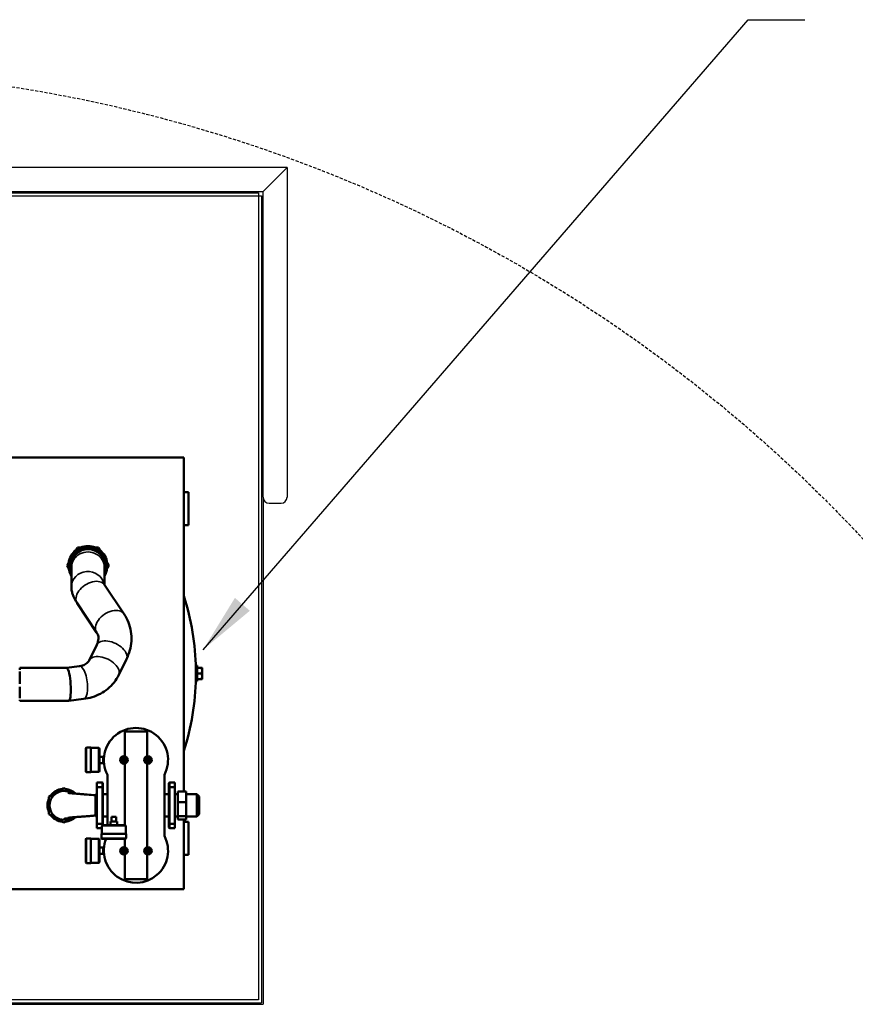
# Model space of a CAD drawing. Extents: x -65 to 939, y 17 to 868.
# Drawn here: x 197 to 267, y 783 to 865 of the extents above; entities that cross this region are included whole.
import ezdxf

# ---------------------------------------------------------------- set-up
doc = ezdxf.new("R2010")
doc.units = 0
doc.header["$LTSCALE"] = 52.631579
doc.header["$MEASUREMENT"] = 0
doc.linetypes.add('DASHED', pattern=[0.75, 0.5, -0.25])
doc.layers.add('Visible (ANSI)', color=7, linetype='Continuous', lineweight=50)
doc.layers.add('Visible Narrow (ANSI)', color=7, linetype='Continuous', lineweight=35)
doc.styles.get("Standard").update_dxf_attribs({"font": 'simplex.shx'})
doc.dimstyles.get("Standard").update_dxf_attribs({"dimtxt": 0.18, "dimasz": 0.18, "dimexe": 0.18, "dimexo": 0.0625, "dimgap": 0.09, "dimtad": 0, "dimtih": 1, "dimtoh": 1, "dimdec": 4, "dimzin": 0, "dimdsep": 46, "dimtxsty": 'Standard', "dimcen": 0.09, "dimadec": 0, "dimazin": 0, "dimtfac": 1, "dimtdec": 4, "dimtofl": 0, "dimtmove": 0, "dimatfit": 3, "dimfxl": 1, "dimtolj": 1, "dimtzin": 0, "dimarcsym": 0})

# ---------------------------------------------------------------- blocks, each defined once
blk = doc.blocks.new('*D4')
at = {"color": 0, "lineweight": -2, "transparency": 16777216}
for p, q in [((328.423, 819.367), (291.569, 799.518)), ((334.673, 819.367), (328.423, 819.367)), ((177.774, 735.978), (177.774, 740.478)), ((175.524, 738.228), (180.024, 738.228))]:
    blk.add_line(p, q, dxfattribs=at)
at = {"color": 0, "transparency": 16777216}
blk.add_solid([(291.075, 800.435), (292.062, 798.6), (286.066, 796.554)], dxfattribs=at)
at = {"layer": 'Defpoints', "color": 0, "transparency": 16777216}
for p in [(286.066, 796.554), (177.774, 738.228)]:
    blk.add_point(p, dxfattribs=at)
at = {"color": 0, "transparency": 16777216, "insert": (415.481, 819.367), "char_height": 7.62, "attachment_point": 5}
blk.add_mtext('\\A1;R10\'-3" TAILSWING RADIUS', dxfattribs=at)

msp = doc.modelspace()

# ---------------------------------------------------------------- linework, layer by layer
for p, q in [((219.774, 853.025), (139.688, 853.025)), ((217.774, 851.025), (219.774, 853.025)), ((219.774, 853.025), (219.774, 825.525))]:
    msp.add_line(p, q)
at = {"color": 7}
for p, q in [((140.662, 851.025), (217.774, 851.025)), ((140.793, 850.9), (217.399, 850.9)), ((217.399, 850.9), (217.399, 850.65)), ((217.774, 825.525), (217.774, 851.025)), ((140.793, 850.65), (217.399, 850.65)), ((217.399, 850.65), (217.649, 850.65)), ((217.399, 850.65), (217.399, 783.603)), ((217.649, 850.65), (217.649, 783.353)), ((217.774, 825.525), (217.774, 783.228)), ((218.274, 825.025), (219.274, 825.025)), ((217.399, 783.603), (98.489, 783.603)), ((98.489, 783.353), (217.649, 783.353)), ((148.743, 783.228), (217.774, 783.228))]:
    msp.add_line(p, q, dxfattribs=at)
at = {"linetype": 'DASHED', "ltscale": 0.01}
msp.add_circle((177.774, 738.228), 123, dxfattribs=at)
at = {"color": 7}
for centre, start, end in [((218.274, 825.525), 180, 270), ((219.274, 825.525), 270, 0)]:
    msp.add_arc(centre, 0.5, start, end, dxfattribs=at)
at = {"layer": 'Visible (ANSI)'}
for p, q in [((168.923, 828.82), (211.173, 828.82)), ((211.173, 828.82), (211.173, 800.986)), ((211.173, 825.945), (211.548, 825.945)), ((211.548, 825.945), (211.548, 823.195)), ((211.173, 823.195), (211.548, 823.195)), ((201.441, 819.82), (202.307, 821.32)), ((202.307, 821.32), (204.039, 821.32)), ((202.718, 821.252), (203.173, 821.252)), ((203.173, 821.252), (203.628, 821.252)), ((204.039, 821.32), (204.905, 819.82)), ((201.705, 820.142), (201.933, 820.536)), ((201.933, 820.536), (202.16, 820.93)), ((202.452, 821.07), (202.377, 820.941)), ((202.6, 821.07), (202.452, 821.07)), ((203.895, 821.07), (203.746, 821.07)), ((203.969, 820.941), (203.895, 821.07)), ((204.186, 820.93), (204.414, 820.536)), ((204.414, 820.536), (204.641, 820.142)), ((201.795, 819.208), (201.441, 819.82)), ((201.804, 819.949), (201.73, 819.82)), ((201.73, 819.82), (201.798, 819.703)), ((201.788, 818.05), (201.797, 819.685)), ((201.798, 819.828), (201.797, 819.685)), ((204.539, 818.235), (204.547, 819.669)), ((204.617, 819.82), (204.542, 819.949)), ((204.905, 819.82), (204.545, 819.195)), ((204.547, 819.669), (204.548, 819.812)), ((204.548, 819.7), (204.617, 819.82)), ((201.795, 819.341), (201.705, 819.498)), ((204.641, 819.498), (204.545, 819.332)), ((206.183, 815.778), (204.558, 818.206)), ((203.897, 814.249), (202.273, 816.676)), ((203.27, 811.909), (203.91, 813.221)), ((201.394, 811.289), (202.464, 811.424)), ((205.741, 810.702), (206.381, 812.014)), ((212.17, 810.164), (212.17, 811.476)), ((212.265, 811.476), (212.17, 811.476)), ((212.265, 811.476), (212.265, 810.164)), ((197.48, 811.128), (197.48, 811.289)), ((197.48, 811.289), (201.396, 811.289)), ((197.48, 809.963), (197.48, 810.987)), ((212.265, 811.289), (212.645, 811.289)), ((212.265, 810.82), (212.645, 810.82)), ((212.687, 810.351), (212.687, 811.289)), ((197.48, 808.748), (197.48, 809.706)), ((212.265, 810.164), (212.17, 810.164)), ((212.645, 810.351), (212.265, 810.351)), ((197.48, 808.539), (197.48, 808.624)), ((197.48, 808.539), (201.564, 808.539)), ((201.57, 808.539), (202.81, 808.696)), ((206.24, 805.98), (206.24, 803.915)), ((208.106, 803.915), (208.106, 805.98)), ((202.998, 802.635), (202.998, 804.575)), ((203.398, 804.635), (203.058, 804.635)), ((203.398, 804.635), (203.398, 802.575)), ((204.063, 804.605), (203.398, 804.605)), ((204.123, 804.545), (204.123, 802.665)), ((204.123, 803.872), (204.436, 803.872)), ((204.123, 803.337), (204.436, 803.337)), ((204.436, 803.337), (204.436, 803.872)), ((204.506, 803.802), (204.436, 803.805)), ((204.506, 803.408), (204.436, 803.405)), ((206.173, 803.797), (206.173, 803.422)), ((206.24, 803.305), (206.24, 798.162)), ((208.106, 796.335), (208.106, 803.305)), ((208.173, 803.422), (208.173, 803.797)), ((203.398, 802.575), (203.058, 802.575)), ((204.063, 802.605), (203.398, 802.605)), ((204.798, 802.374), (204.798, 798.162)), ((209.548, 797.266), (209.548, 802.374)), ((203.923, 801.725), (204.361, 801.725)), ((203.923, 801.725), (203.923, 801.35)), ((204.423, 801.345), (204.423, 801.662)), ((209.923, 801.345), (209.923, 801.662)), ((210.423, 801.725), (209.986, 801.725)), ((210.423, 801.725), (210.423, 801.35)), ((199.923, 800.542), (201.173, 801.263)), ((201.173, 801.263), (201.952, 800.813)), ((203.798, 800.67), (203.898, 800.77)), ((203.798, 799.82), (203.798, 800.67)), ((203.898, 800.77), (203.898, 798.87)), ((203.898, 800.77), (203.923, 800.77)), ((203.923, 801.35), (204.361, 801.35)), ((203.923, 801.35), (203.923, 798.29)), ((204.423, 798.295), (204.423, 801.345)), ((204.423, 800.757), (204.798, 800.757)), ((209.548, 800.757), (209.923, 800.757)), ((209.923, 798.295), (209.923, 801.345)), ((210.423, 801.35), (209.986, 801.35)), ((210.423, 801.35), (210.423, 798.29)), ((210.673, 800.75), (210.423, 800.75)), ((211.373, 800.986), (210.673, 800.986)), ((210.673, 800.986), (210.673, 800.098)), ((211.373, 800.986), (211.373, 800.098)), ((211.373, 800.755), (212.248, 800.755)), ((212.248, 798.885), (212.248, 800.755)), ((212.436, 800.567), (212.248, 800.755)), ((199.923, 799.098), (199.923, 800.542)), ((203.798, 798.97), (203.798, 799.82)), ((211.373, 800.098), (210.673, 800.098)), ((210.673, 800.098), (210.673, 798.932)), ((211.373, 800.098), (211.373, 798.932)), ((212.436, 800.567), (212.436, 799.072)), ((201.173, 798.377), (199.923, 799.098)), ((212.436, 799.072), (212.248, 798.885)), ((201.952, 798.826), (201.173, 798.377)), ((203.798, 798.97), (203.898, 798.87)), ((203.898, 798.87), (203.923, 798.87)), ((203.923, 798.29), (204.361, 798.29)), ((203.923, 798.29), (203.923, 797.915)), ((204.423, 798.882), (204.798, 798.882)), ((204.423, 798.162), (204.423, 798.295)), ((205.594, 798.474), (205.059, 798.474)), ((205.059, 798.162), (205.059, 798.474)), ((205.141, 798.874), (205.126, 798.474)), ((205.141, 798.874), (205.511, 798.874)), ((205.511, 798.874), (205.526, 798.474)), ((205.594, 798.162), (205.594, 798.474)), ((209.548, 798.882), (209.923, 798.882)), ((209.923, 797.977), (209.923, 798.295)), ((210.423, 798.29), (209.986, 798.29)), ((210.673, 798.89), (210.423, 798.89)), ((210.423, 798.29), (210.423, 797.915)), ((210.673, 798.932), (210.673, 798.654)), ((211.373, 798.932), (210.673, 798.932)), ((211.373, 798.654), (210.673, 798.654)), ((211.173, 798.654), (211.173, 792.82)), ((211.173, 798.445), (211.548, 798.445)), ((211.373, 798.932), (211.373, 798.654)), ((211.373, 798.885), (212.248, 798.885)), ((211.548, 798.445), (211.548, 795.695)), ((203.923, 797.915), (204.326, 797.915)), ((204.296, 797.437), (206.356, 797.437)), ((204.296, 797.437), (204.296, 797.097)), ((204.326, 798.102), (204.326, 797.437)), ((204.386, 798.162), (206.266, 798.162)), ((206.326, 798.102), (206.326, 797.437)), ((206.356, 797.437), (206.356, 797.097)), ((210.423, 797.915), (209.986, 797.915)), ((202.998, 797.005), (202.998, 795.065)), ((203.058, 797.065), (203.398, 797.065)), ((203.398, 795.005), (203.398, 797.065)), ((203.398, 797.035), (204.063, 797.035)), ((204.123, 795.095), (204.123, 796.975)), ((206.296, 797.037), (204.356, 797.037)), ((206.24, 797.037), (206.24, 796.335)), ((204.123, 796.302), (204.436, 796.302)), ((204.123, 795.767), (204.436, 795.767)), ((204.436, 796.302), (204.436, 795.767)), ((204.506, 796.232), (204.436, 796.235)), ((204.506, 795.838), (204.436, 795.835)), ((206.173, 796.217), (206.173, 795.842)), ((206.24, 795.725), (206.24, 793.66)), ((208.106, 793.66), (208.106, 795.725)), ((208.173, 795.842), (208.173, 796.217)), ((203.058, 795.005), (203.398, 795.005)), ((203.398, 795.035), (204.063, 795.035)), ((211.173, 795.695), (211.548, 795.695)), ((211.173, 792.82), (168.923, 792.82))]:
    msp.add_line(p, q, dxfattribs=at)
for centre, radius in [((206.173, 803.61), 0.313), ((208.173, 803.61), 0.313), ((206.173, 803.61), 0.188), ((208.173, 803.61), 0.188), ((206.173, 796.03), 0.313), ((206.173, 796.03), 0.188), ((208.173, 796.03), 0.313), ((208.173, 796.03), 0.188)]:
    msp.add_circle(centre, radius, dxfattribs=at)
for centre, radius, start, end in [((203.173, 819.82), 1.375, 359.67291, 179.67291), ((203.173, 819.82), 1.503, 107.61471, 132.38529), ((203.173, 819.82), 1.432, 90, 119.23776), ((203.173, 819.82), 1.625, 67.38014, 112.61986), ((203.173, 819.82), 1.432, 60.76224, 90), ((203.173, 819.82), 1.503, 47.61471, 72.38529), ((203.173, 819.82), 1.625, 127.38014, 172.61986), ((203.173, 819.82), 1.432, 150, 179.23776), ((203.173, 819.82), 1.432, 120.76224, 150), ((203.173, 819.82), 1.432, 30, 59.23776), ((203.173, 819.82), 1.625, 7.38014, 52.61986), ((203.173, 819.82), 1.432, 0.76224, 30), ((203.173, 819.82), 1.625, 187.38014, 211.87714), ((203.173, 819.82), 1.503, 167.61471, 192.38529), ((203.173, 819.82), 1.432, 180.76224, 195.96166), ((203.173, 819.82), 1.625, 327.46868, 352.61986), ((203.173, 819.82), 1.432, 343.38416, 359.23776), ((203.173, 819.82), 1.503, 347.61471, 12.38529), ((190.797, 810.82), 21.376, 1.00517, 17.59451), ((190.797, 810.82), 21.376, 342.40549, 358.99483), ((207.173, 803.605), 2.675, 332.60437, 207.39563), ((203.058, 804.575), 0.06, 90, 180), ((204.063, 804.545), 0.06, 0, 90), ((203.058, 802.635), 0.06, 180, 270), ((204.063, 802.665), 0.06, 270, 0), ((204.361, 801.662), 0.0625, 0, 90), ((209.986, 801.662), 0.0625, 90, 180), ((201.173, 799.82), 1.2, 56.88782, 270), ((201.173, 799.82), 1.375, 95.38002, 144.61998), ((201.173, 799.82), 1.375, 45.2946, 84.61998), ((201.173, 799.82), 1.375, 155.38002, 204.61998), ((201.173, 799.82), 1.375, 215.38002, 264.61998), ((201.173, 799.82), 1.2, 270, 303.11097), ((201.173, 799.82), 1.375, 275.38002, 314.70526), ((204.386, 798.102), 0.06, 90, 180), ((206.266, 798.102), 0.06, 0, 90), ((209.986, 797.977), 0.0625, 180, 270), ((203.058, 797.005), 0.06, 90, 180), ((204.063, 796.975), 0.06, 0, 90), ((204.356, 797.097), 0.06, 180, 270), ((207.173, 796.035), 2.675, 158.00938, 27.39563), ((206.296, 797.097), 0.06, 270, 0), ((203.058, 795.065), 0.06, 180, 270), ((204.063, 795.095), 0.06, 270, 0)]:
    msp.add_arc(centre, radius, start, end, dxfattribs=at)
for centre, major_axis, ratio, start_param, end_param in [((201.48, 809.914), (-0.087, 1.375), 0.18193, 5.948844, 6.271688), ((201.48, 809.914), (0.087, -1.375), 0.18193, 6.271688, 9.090436), ((207.173, 805.98), (1, 0), 0.00001, 3.509861, 5.914918), ((207.173, 793.66), (-1, 0), 0.00001, 0.368267, 2.773323)]:
    msp.add_ellipse(centre, major_axis=major_axis, ratio=ratio, start_param=start_param, end_param=end_param, dxfattribs=at)
for points, weights in [([(202.16, 820.93), (202.249, 821.084), (202.346, 821.252)], [1, 1.00702405552, 1]), ([(202.346, 821.252), (202.541, 821.252), (202.718, 821.252)], [1, 1.00702405552, 1]), ([(203.628, 821.252), (203.805, 821.252), (204, 821.252)], [1, 1.00702405552, 1]), ([(204, 821.252), (204.098, 821.084), (204.186, 820.93)], [1, 1.00702405552, 1]), ([(201.519, 819.82), (201.617, 819.989), (201.705, 820.142)], [1, 1.00702405552, 1]), ([(201.705, 819.498), (201.617, 819.651), (201.519, 819.82)], [1, 1.00702405552, 1]), ([(204.641, 820.142), (204.73, 819.989), (204.827, 819.82)], [1, 1.00702405552, 1]), ([(204.827, 819.82), (204.73, 819.651), (204.641, 819.498)], [1, 1.00702405552, 1]), ([(212.645, 811.289), (212.723, 811.054), (212.645, 810.82)], [1, 1.15455095302, 1]), ([(212.687, 811.289), (212.687, 811.289), (212.645, 811.289)], [1, 1.0380269746, 1]), ([(212.645, 810.82), (212.723, 810.586), (212.645, 810.351)], [1, 1.15455095302, 1]), ([(212.645, 810.351), (212.687, 810.351), (212.687, 810.351)], [1, 1.0380269746, 1])]:
    msp.add_rational_spline(points, weights, degree=2, dxfattribs=at)
for points, knots in [([(202.273, 816.676), (202.225, 816.748), (202.18, 816.82), (202.093, 816.968), (202.053, 817.045), (201.976, 817.205), (201.94, 817.288), (201.876, 817.47), (201.847, 817.567), (201.803, 817.787), (201.787, 817.91), (201.788, 818.05)], [0.7432634, 0.7432634, 0.7432634, 0.7432634, 0.8595355, 0.8595355, 0.9758077, 0.9758077, 1.0920798, 1.0920798, 1.208352, 1.208352, 1.3246241, 1.3246241, 1.3246241, 1.3246241]), ([(204.558, 818.206), (204.54, 818.233), (204.526, 818.256), (204.505, 818.292), (204.498, 818.305), (204.495, 818.312), (204.494, 818.313), (204.494, 818.313)], [0.7432634, 0.7432634, 0.7432634, 0.7432634, 0.8595355, 0.8595355, 0.9758077, 0.9758077, 1.012771, 1.012771, 1.012771, 1.012771]), ([(206.381, 812.014), (206.497, 812.25), (206.591, 812.496), (206.73, 813.003), (206.774, 813.264), (206.807, 813.79), (206.796, 814.055), (206.715, 814.577), (206.645, 814.833), (206.453, 815.325), (206.329, 815.56), (206.183, 815.778)], [5.9061959, 5.9061959, 5.9061959, 5.9061959, 6.0704858, 6.0704858, 6.2347758, 6.2347758, 6.3990658, 6.3990658, 6.5633558, 6.5633558, 6.7276458, 6.7276458, 6.7276458, 6.7276458]), ([(203.91, 813.221), (203.954, 813.31), (203.986, 813.395), (204.029, 813.555), (204.041, 813.63), (204.05, 813.769), (204.047, 813.834), (204.028, 813.957), (204.012, 814.016), (203.966, 814.133), (203.936, 814.19), (203.897, 814.249)], [5.9061959, 5.9061959, 5.9061959, 5.9061959, 6.0704858, 6.0704858, 6.2347758, 6.2347758, 6.3990658, 6.3990658, 6.5633558, 6.5633558, 6.7276458, 6.7276458, 6.7276458, 6.7276458]), ([(202.464, 811.424), (202.554, 811.436), (202.637, 811.454), (202.789, 811.501), (202.858, 811.53), (202.978, 811.595), (203.031, 811.63), (203.121, 811.704), (203.158, 811.743), (203.222, 811.823), (203.248, 811.865), (203.27, 811.909)], [5.0004439, 5.0004439, 5.0004439, 5.0004439, 5.1802024, 5.1802024, 5.359961, 5.359961, 5.5397195, 5.5397195, 5.7194781, 5.7194781, 5.8992366, 5.8992366, 5.8992366, 5.8992366]), ([(202.81, 808.696), (203.054, 808.727), (203.295, 808.779), (203.765, 808.925), (203.993, 809.019), (204.428, 809.251), (204.634, 809.388), (205.015, 809.702), (205.19, 809.879), (205.498, 810.268), (205.632, 810.479), (205.741, 810.702)], [5.0004439, 5.0004439, 5.0004439, 5.0004439, 5.1802024, 5.1802024, 5.359961, 5.359961, 5.5397195, 5.5397195, 5.7194781, 5.7194781, 5.8992366, 5.8992366, 5.8992366, 5.8992366]), ([(201.499, 800.865), (201.499, 800.865), (201.502, 800.864), (201.519, 800.862), (201.534, 800.859), (201.584, 800.852), (201.625, 800.847), (201.737, 800.834), (201.813, 800.826), (201.999, 800.809), (202.115, 800.799), (202.377, 800.778), (202.53, 800.766), (202.822, 800.744), (202.963, 800.733), (203.335, 800.705), (203.567, 800.688), (203.798, 800.67)], [15.145453, 15.145453, 15.145453, 15.145453, 15.390534, 15.390534, 15.738521, 15.738521, 16.332668, 16.332668, 17.128619, 17.128619, 18.118742, 18.118742, 19.275704, 19.275704, 20.350671, 20.350671, 22.120517, 22.120517, 22.120517, 22.120517]), ([(204.423, 801.345), (204.423, 801.345), (204.423, 801.345), (204.423, 801.346), (204.421, 801.346), (204.415, 801.347), (204.41, 801.348), (204.399, 801.349), (204.392, 801.349), (204.377, 801.35), (204.369, 801.35), (204.361, 801.35)], [-0.09866087, -0.09866087, -0.09866087, -0.09866087, -0.09819816, -0.09819816, -0.0731838, -0.0731838, -0.04871906, -0.04871906, -0.0243392, -0.0243392, 0, 0, 0, 0]), ([(209.923, 801.345), (209.923, 801.345), (209.923, 801.345), (209.923, 801.346), (209.925, 801.346), (209.931, 801.347), (209.936, 801.348), (209.948, 801.349), (209.955, 801.349), (209.97, 801.35), (209.978, 801.35), (209.986, 801.35)], [-0.09866087, -0.09866087, -0.09866087, -0.09866087, -0.09819816, -0.09819816, -0.0731838, -0.0731838, -0.04871906, -0.04871906, -0.0243392, -0.0243392, 0, 0, 0, 0]), ([(203.798, 798.97), (203.667, 798.96), (203.537, 798.95), (203.249, 798.928), (203.092, 798.916), (202.847, 798.898), (202.76, 798.891), (202.541, 798.874), (202.408, 798.864), (202.149, 798.844), (202.021, 798.833), (201.785, 798.811), (201.677, 798.799), (201.569, 798.786), (201.543, 798.782), (201.51, 798.777), (201.501, 798.775), (201.499, 798.775), (201.499, 798.775), (201.499, 798.775)], [0, 0, 0, 0, 1, 1, 2.200001, 2.200001, 2.86574, 2.86574, 3.875767, 3.875767, 4.957129, 4.957129, 6.115165, 6.115165, 6.581023, 6.581023, 6.925608, 6.925608, 6.971164, 6.971164, 6.971164, 6.971164]), ([(204.423, 798.295), (204.423, 798.295), (204.423, 798.295), (204.423, 798.295), (204.423, 798.294), (204.422, 798.294), (204.42, 798.293), (204.415, 798.292), (204.41, 798.292), (204.399, 798.291), (204.392, 798.291), (204.377, 798.29), (204.369, 798.29), (204.361, 798.29)], [-0.09860703, -0.09860703, -0.09860703, -0.09860703, -0.09788911, -0.09788911, -0.08965703, -0.08965703, -0.07318474, -0.07318474, -0.04871946, -0.04871946, -0.02433927, -0.02433927, 0, 0, 0, 0]), ([(209.923, 798.295), (209.923, 798.295), (209.923, 798.295), (209.923, 798.295), (209.923, 798.294), (209.925, 798.294), (209.926, 798.293), (209.931, 798.292), (209.936, 798.292), (209.948, 798.291), (209.955, 798.291), (209.97, 798.29), (209.978, 798.29), (209.986, 798.29)], [-0.09860703, -0.09860703, -0.09860703, -0.09860703, -0.09788911, -0.09788911, -0.08965703, -0.08965703, -0.07318474, -0.07318474, -0.04871946, -0.04871946, -0.02433927, -0.02433927, 0, 0, 0, 0])]:
    msp.add_open_spline(points, degree=3, knots=knots, dxfattribs=at)
at = {"layer": 'Visible Narrow (ANSI)'}
for p, q in [((203.058, 804.635), (203.058, 802.575)), ((204.063, 802.605), (204.063, 804.605)), ((204.361, 801.725), (204.361, 801.35)), ((209.986, 801.725), (209.986, 801.35)), ((204.361, 801.35), (204.361, 798.29)), ((209.986, 801.35), (209.986, 798.29)), ((204.361, 798.29), (204.361, 798.156)), ((209.986, 798.29), (209.986, 797.915)), ((206.326, 798.102), (204.326, 798.102)), ((203.058, 795.005), (203.058, 797.065)), ((204.063, 797.035), (204.063, 795.035)), ((204.296, 797.097), (206.356, 797.097))]:
    msp.add_line(p, q, dxfattribs=at)
for centre, major_axis, ratio, start_param in [((203.172, 819.677), (1.375, -0.008), 0.928477, 0), ((203.163, 818.042), (1.375, -0.008), 0.928477, 0.189184), ((203.415, 817.441), (1.143, 0.765), 0.647825, 0), ((205.04, 815.014), (1.143, 0.765), 0.647825, 0), ((205.146, 812.617), (1.236, -0.603), 0.562888, 0), ((204.505, 811.305), (1.236, -0.603), 0.562888, 0), ((202.637, 810.06), (0.173, -1.364), 0.352203, 0)]:
    msp.add_ellipse(centre, major_axis=major_axis, ratio=ratio, start_param=start_param, end_param=3.141593, dxfattribs=at)
msp.add_open_spline([(201.173, 798.62), (201.173, 798.639), (201.173, 798.658), (201.173, 798.677), (201.173, 798.682), (201.173, 798.687), (201.173, 798.691), (201.173, 798.696), (201.173, 798.701), (201.173, 798.705), (201.173, 798.71), (201.178, 798.716), (201.187, 798.721), (201.196, 798.726), (201.209, 798.731), (201.226, 798.736), (201.243, 798.741), (201.265, 798.746), (201.29, 798.751), (201.314, 798.755), (201.342, 798.76), (201.374, 798.765), (201.44, 798.775), (201.522, 798.785), (201.616, 798.795), (201.708, 798.805), (201.811, 798.815), (201.923, 798.825), (201.981, 798.83), (202.042, 798.835), (202.104, 798.84), (202.195, 798.848), (202.29, 798.855), (202.386, 798.863), (202.481, 798.87), (202.577, 798.877), (202.673, 798.884)], degree=3, knots=[0, 0, 0, 0, 0.1628242, 0.1628242, 0.1628242, 0.2040275, 0.2040275, 0.2040275, 0.2442363, 0.2442363, 0.2442363, 0.2879113, 0.2879113, 0.2879113, 0.3310528, 0.3310528, 0.3310528, 0.3734102, 0.3734102, 0.3734102, 0.4147454, 0.4147454, 0.4147454, 0.5010413, 0.5010413, 0.5010413, 0.5852546, 0.5852546, 0.5852546, 0.6289295, 0.6289295, 0.6289295, 0.6931212, 0.6931212, 0.6931212, 0.7557637, 0.7557637, 0.7557637, 0.7557637], dxfattribs=at)

# ---------------------------------------------------------------- dimensions: what is measured, and where the dimension line sits
at = {"color": 7}
dim = msp.add_radius_dim(center=(177.774, 738.228), mpoint=(286.066, 796.554), text='<> TAILSWING RADIUS', dimstyle='Standard', override={"dimscale": 25, "dimtxt": 0.3048, "dimasz": 0.25, "dimdec": 0, "dimzin": 4, "dimlunit": 4}, dxfattribs=at)
dim.commit()
dim.dimension.update_dxf_attribs({"geometry": '*D4', "text_midpoint": (415.481, 819.367), "dimtype": 164})

# ---------------------------------------------------------------- leaders
msp.add_leader([(212.776, 812.804), (258.214, 865.344), (262.942, 865.344)], dimstyle='Standard', override={"dimscale": 20, "dimtxt": 0.3048, "dimasz": 0.25, "dimdec": 0, "dimzin": 4, "dimlunit": 4})

doc.saveas('drawing.dxf')
